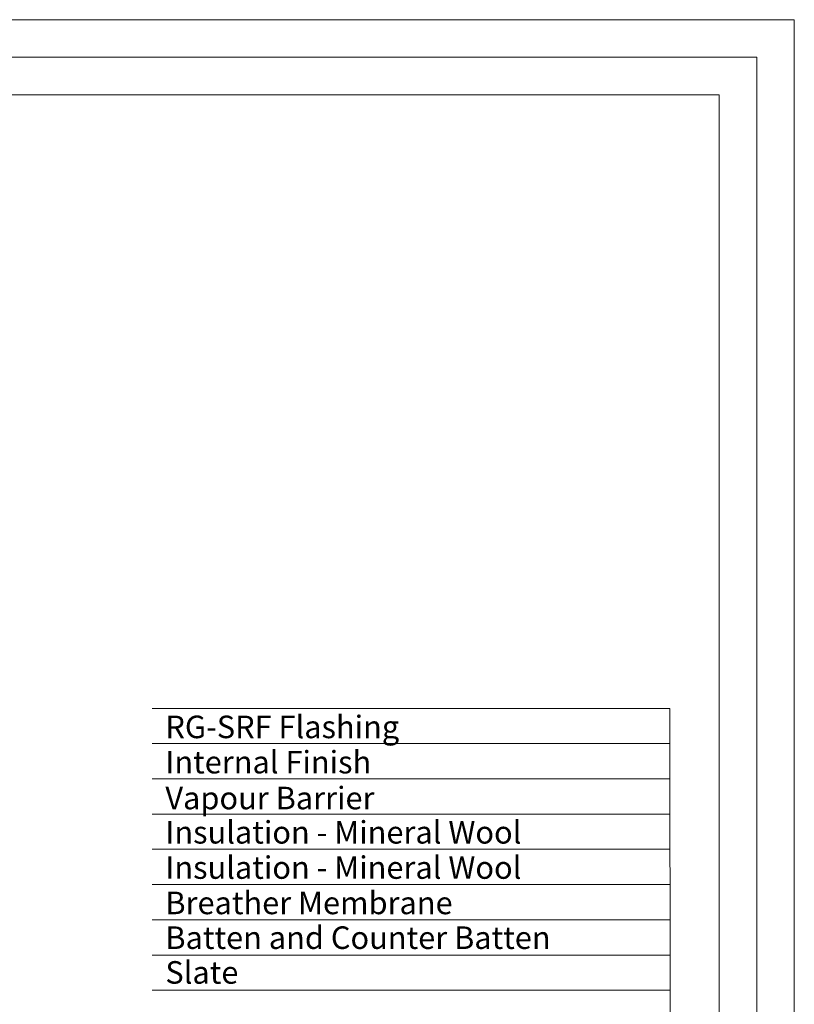
# Model space of a CAD drawing. Units: millimetres. Extents: x -23272465 to 44913, y -22484634 to 188.
# Drawn here: x -23269090 to -23268265, y -22482693 to -22481645 of the extents above; entities that cross this region are included whole.
import ezdxf

# ---------------------------------------------------------------- set-up
doc = ezdxf.new("R2010")
doc.units = ezdxf.units.MM
doc.layers.get('0').update_dxf_attribs({"lineweight": 20})
doc.layers.add('KEYLITE TEXT', color=7, linetype='Continuous', lineweight=18, true_color=0x3b3b3b)
doc.styles.get("Standard").update_dxf_attribs({"font": 'arial.ttf'})

msp = doc.modelspace()

# ---------------------------------------------------------------- linework, layer by layer
for p, q in [((-23268345.381, -22481725.239), (-23272385.381, -22481725.239)), ((-23268345.381, -22484335.239), (-23268345.381, -22481725.239))]:
    msp.add_line(p, q)
for points in [[(-23272465.4, -22484615.242), (-23272465.4, -22481645.242), (-23268265.4, -22481645.242), (-23268265.4, -22484615.242), (-23272465.4, -22484615.242)], [(-23272465.381, -22484615.239), (-23272465.381, -22481645.239), (-23268265.381, -22481645.239), (-23268265.381, -22484615.239), (-23272465.381, -22484615.239)], [(-23272425.381, -22484575.239), (-23272425.381, -22484575.239), (-23272425.381, -22484575.239), (-23268305.381, -22484575.239), (-23268305.381, -22481685.239), (-23272425.381, -22481685.239), (-23272425.381, -22484575.239)]]:
    msp.add_lwpolyline(points)
at = {"layer": 'KEYLITE TEXT'}
for p, q in [((-23268948.808, -22482378.049), (-23268397.937, -22482378.049)), ((-23268396.114, -22484169.616), (-23268397.937, -22482378.049)), ((-23268948.808, -22482415.549), (-23268397.937, -22482415.549)), ((-23268948.808, -22482453.049), (-23268397.937, -22482453.049)), ((-23268948.808, -22482490.549), (-23268397.937, -22482490.549)), ((-23268948.808, -22482528.049), (-23268397.937, -22482528.049)), ((-23268948.808, -22482565.549), (-23268397.937, -22482565.549)), ((-23268948.808, -22482603.049), (-23268397.937, -22482603.049)), ((-23268948.808, -22482640.549), (-23268397.937, -22482640.549)), ((-23268948.808, -22482678.049), (-23268397.937, -22482678.049))]:
    msp.add_line(p, q, dxfattribs=at)

# ---------------------------------------------------------------- texts
at = {"layer": 'KEYLITE TEXT', "char_height": 24, "attachment_point": 1}
for s, insert, width in [('RG-SRF Flashing', (-23268934.671, -22482385.779), 922.78746), ('Internal Finish', (-23268934.671, -22482423.279), 922.78746), ('Vapour Barrier', (-23268934.671, -22482461.45), 950.46342), ('Insulation - Mineral Wool ', (-23268934.671, -22482497.928), 950.46342), ('Insulation - Mineral Wool ', (-23268934.671, -22482535.428), 950.46342), ('Breather Membrane', (-23268934.671, -22482573.065), 950.46342), ('Batten and Counter Batten', (-23268934.671, -22482610.053), 950.46342), ('Slate', (-23268934.671, -22482647.042), 950.46342)]:
    msp.add_mtext(s, dxfattribs=dict(at, insert=insert, width=width))

doc.saveas('drawing.dxf')
